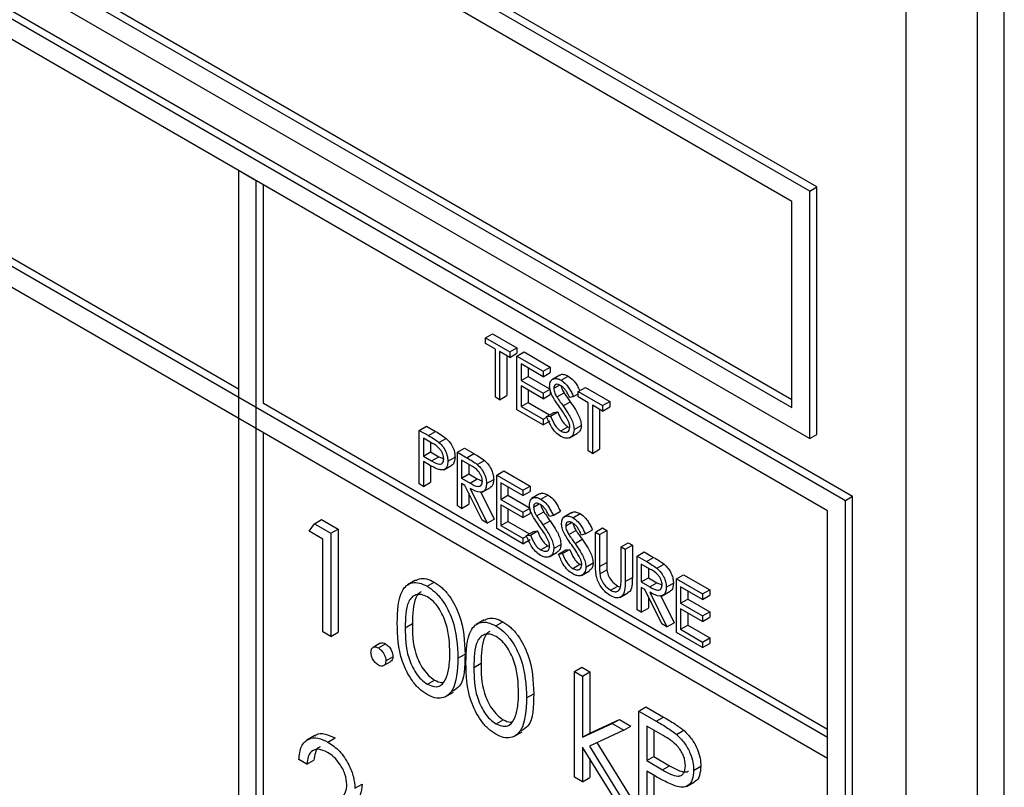
# Model space of a CAD drawing. Units: millimetres. Extents: x 5 to 415, y 5 to 292.
# Drawn here: x 293 to 294, y 218 to 218 of the extents above; entities that cross this region are included whole.
import ezdxf

# ---------------------------------------------------------------- set-up
doc = ezdxf.new("R2010")
doc.units = ezdxf.units.MM

msp = doc.modelspace()

# ---------------------------------------------------------------- linework, layer by layer
at = {"color": 7, "linetype": 'Continuous', "lineweight": 25}
for p, q in [((291.37677, 219.41936), (293.9577, 217.92942)), ((291.36969, 219.41528), (293.95063, 217.92534)), ((293.93296, 217.91513), (291.38737, 219.38466)), ((293.93296, 217.69058), (291.38737, 219.16011)), ((291.38737, 219.1397), (293.93296, 217.67016)), ((293.91528, 218.23153), (293.11978, 218.69076)), ((293.92235, 218.23562), (293.12685, 218.69485)), ((294.10797, 216.73013), (294.10797, 218.68983)), ((294.01074, 216.79647), (294.01074, 218.67452)), ((294.08145, 216.71482), (294.08145, 218.67452)), ((293.8976, 218.22133), (293.13746, 218.66015)), ((293.13746, 218.45601), (293.8976, 218.01719)), ((293.14453, 218.46009), (293.8976, 218.02536)), ((293.11978, 218.4458), (293.91528, 217.98657)), ((293.34959, 218.03551), (292.70259, 218.40902)), ((293.34959, 218.25189), (293.34959, 217.31287)), ((293.36727, 218.24169), (293.34959, 218.25189)), ((293.36727, 217.30267), (293.36727, 218.24169)), ((293.37434, 218.02122), (293.37434, 218.23761)), ((293.91528, 218.23153), (293.92235, 218.23562)), ((293.91528, 217.98657), (293.91528, 218.23153)), ((293.92235, 217.99065), (293.92235, 218.23562)), ((293.8976, 218.01719), (293.8976, 218.22133)), ((293.59413, 218.08623), (293.6012, 218.09031)), ((293.59413, 218.08079), (293.59413, 218.08623)), ((293.59413, 218.08623), (293.6183, 218.07228)), ((293.6012, 218.09031), (293.62537, 218.07636)), ((293.60415, 218.075), (293.59413, 218.08079)), ((293.60415, 218.02737), (293.60415, 218.075)), ((293.6183, 218.06684), (293.60828, 218.07262)), ((293.60828, 218.07262), (293.60828, 218.02499)), ((293.6183, 218.07228), (293.62537, 218.07636)), ((293.6183, 218.07228), (293.6183, 218.06684)), ((293.62536, 218.0682), (293.63244, 218.07228)), ((293.62537, 218.07636), (293.62537, 218.07092)), ((293.63244, 218.07228), (293.65836, 218.05731)), ((293.61535, 218.06854), (293.61535, 218.02907)), ((293.6183, 218.06684), (293.62537, 218.07092)), ((293.62536, 218.0682), (293.65129, 218.05323)), ((293.62536, 218.01512), (293.62536, 218.0682)), ((293.65129, 218.04779), (293.62949, 218.06037)), ((293.62949, 218.06037), (293.62949, 218.04404)), ((293.63656, 218.05629), (293.63656, 218.04812)), ((293.65129, 218.05323), (293.65836, 218.05731)), ((293.65129, 218.05323), (293.65129, 218.04779)), ((293.65129, 218.04779), (293.65836, 218.05187)), ((293.65836, 218.05731), (293.65836, 218.05187)), ((293.62949, 218.04404), (293.63656, 218.04812)), ((293.62949, 218.04404), (293.65129, 218.03146)), ((293.63656, 218.04812), (293.65836, 218.03554)), ((293.66788, 218.04942), (293.65992, 218.04483)), ((293.6691, 218.04431), (293.67617, 218.04839)), ((293.65129, 218.02601), (293.62949, 218.0386)), ((293.62949, 218.0386), (293.62949, 218.01818)), ((293.63656, 218.03452), (293.63656, 218.02227)), ((293.65129, 218.03146), (293.65836, 218.03554)), ((293.65836, 218.03419), (293.65836, 218.03009)), ((293.6619, 218.03631), (293.66754, 218.03957)), ((293.68606, 218.03316), (293.69313, 218.03724)), ((293.68606, 218.03316), (293.71022, 218.01921)), ((293.68606, 218.02772), (293.68606, 218.03316)), ((293.69313, 218.03724), (293.71729, 218.0233)), ((293.60828, 218.02499), (293.60415, 218.02737)), ((293.60828, 218.02499), (293.61535, 218.02907)), ((293.65129, 218.03146), (293.65129, 218.02601)), ((293.65129, 218.02601), (293.65836, 218.03009)), ((293.66493, 218.0277), (293.672, 218.03178)), ((293.67111, 218.01885), (293.67818, 218.02293)), ((293.68134, 218.02826), (293.67761, 218.02715)), ((293.68134, 218.02826), (293.68606, 218.03098)), ((293.69607, 218.02194), (293.68606, 218.02772)), ((293.71022, 218.01921), (293.71729, 218.0233)), ((293.71729, 218.0233), (293.71729, 218.01785)), ((293.93296, 217.69874), (293.37434, 218.02122)), ((293.65129, 218.00015), (293.62536, 218.01512)), ((293.62949, 218.01818), (293.63656, 218.02227)), ((293.62949, 218.01818), (293.65129, 218.0056)), ((293.63656, 218.02227), (293.65774, 218.01004)), ((293.65872, 218.0088), (293.66579, 218.01288)), ((293.6619, 218.01244), (293.66579, 218.01288)), ((293.69607, 217.9743), (293.69607, 218.02194)), ((293.71022, 218.01377), (293.7002, 218.01955)), ((293.7002, 218.01955), (293.7002, 217.97192)), ((293.70727, 218.01547), (293.70727, 217.976)), ((293.71022, 218.01921), (293.71022, 218.01377)), ((293.71022, 218.01377), (293.71729, 218.01785)), ((293.65129, 218.0056), (293.65509, 218.00779)), ((293.65129, 218.0056), (293.65129, 218.00015)), ((293.65129, 218.00015), (293.65836, 218.00424)), ((293.65483, 218.00835), (293.6619, 218.01244)), ((293.65483, 218.00835), (293.65872, 218.0088)), ((293.52873, 217.9947), (293.5358, 217.99878)), ((293.52873, 217.9947), (293.53774, 217.9895)), ((293.52873, 217.94163), (293.52873, 217.9947)), ((293.5358, 217.99878), (293.54481, 217.99358)), ((293.53774, 217.9895), (293.54481, 217.99358)), ((293.66881, 217.99413), (293.67588, 217.99821)), ((293.67588, 217.99821), (293.67773, 217.99752)), ((293.68193, 217.99547), (293.68901, 217.99955)), ((293.37434, 217.30675), (293.37434, 217.99265)), ((293.54126, 217.98202), (293.53285, 217.98688)), ((293.53285, 217.98688), (293.53285, 217.96918)), ((293.54821, 217.98266), (293.55528, 217.98674)), ((293.67744, 217.9872), (293.6854, 217.99179)), ((293.91528, 217.98657), (293.92235, 217.99065)), ((293.53992, 217.98279), (293.53992, 217.97327)), ((293.56644, 217.97293), (293.57351, 217.97701)), ((293.57351, 217.97701), (293.58271, 217.9717)), ((293.7002, 217.97192), (293.69607, 217.9743)), ((293.7002, 217.97192), (293.70727, 217.976)), ((293.53285, 217.96918), (293.53992, 217.97327)), ((293.53285, 217.96918), (293.5409, 217.96442)), ((293.53992, 217.97327), (293.54797, 217.96851)), ((293.5409, 217.96442), (293.54797, 217.96851)), ((293.54797, 217.96851), (293.55288, 217.96652)), ((293.55701, 217.96414), (293.56408, 217.96822)), ((293.56644, 217.97293), (293.57564, 217.96762)), ((293.56644, 217.91986), (293.56644, 217.97293)), ((293.57918, 217.96013), (293.57057, 217.9651)), ((293.57057, 217.9651), (293.57057, 217.94741)), ((293.57564, 217.96762), (293.58271, 217.9717)), ((293.58605, 217.96089), (293.59312, 217.96497)), ((293.53614, 217.96184), (293.53285, 217.96374)), ((293.53285, 217.96374), (293.53285, 217.93925)), ((293.53992, 217.95973), (293.53992, 217.94333)), ((293.55292, 217.95569), (293.56087, 217.96028)), ((293.57764, 217.96102), (293.57764, 217.9515)), ((293.60533, 217.95048), (293.6124, 217.95456)), ((293.6124, 217.95456), (293.63833, 217.93959)), ((293.57057, 217.94741), (293.57764, 217.9515)), ((293.57057, 217.94741), (293.57898, 217.94248)), ((293.57764, 217.9515), (293.58605, 217.94656)), ((293.57898, 217.94248), (293.58605, 217.94656)), ((293.58605, 217.94656), (293.59119, 217.94449)), ((293.59531, 217.94207), (293.60238, 217.94615)), ((293.60533, 217.95048), (293.63126, 217.93551)), ((293.60533, 217.8974), (293.60533, 217.95048)), ((293.53285, 217.93925), (293.52873, 217.94163)), ((293.53285, 217.93925), (293.53992, 217.94333)), ((293.57392, 217.94004), (293.57057, 217.94197)), ((293.57057, 217.94197), (293.57057, 217.91747)), ((293.5908, 217.90579), (293.57392, 217.94004)), ((293.57902, 217.93709), (293.5959, 217.90285)), ((293.59112, 217.93365), (293.59908, 217.93824)), ((293.63126, 217.93007), (293.60945, 217.94265)), ((293.60945, 217.94265), (293.60945, 217.92632)), ((293.61653, 217.93857), (293.61653, 217.93041)), ((293.63126, 217.93551), (293.63833, 217.93959)), ((293.63126, 217.93551), (293.63126, 217.93007)), ((293.63833, 217.93959), (293.63833, 217.93415)), ((293.57764, 217.93249), (293.57764, 217.92156)), ((293.5898, 217.93365), (293.60297, 217.90693)), ((293.60945, 217.92632), (293.61653, 217.93041)), ((293.60945, 217.92632), (293.63126, 217.91374)), ((293.61653, 217.93041), (293.63833, 217.91782)), ((293.63126, 217.93007), (293.63833, 217.93415)), ((293.64784, 217.9317), (293.63989, 217.9271)), ((293.64906, 217.92659), (293.65613, 217.93067)), ((293.95063, 217.92534), (293.9577, 217.92942)), ((293.95063, 216.94549), (293.95063, 217.92534)), ((293.9577, 216.94957), (293.9577, 217.92942)), ((293.57057, 217.91747), (293.56644, 217.91986)), ((293.57057, 217.91747), (293.57764, 217.92156)), ((293.63126, 217.90829), (293.60945, 217.92088)), ((293.60945, 217.92088), (293.60945, 217.90047)), ((293.61653, 217.9168), (293.61653, 217.90455)), ((293.63126, 217.91374), (293.63833, 217.91782)), ((293.63833, 217.91647), (293.63833, 217.91238)), ((293.64186, 217.91859), (293.64751, 217.92184)), ((293.42481, 217.90227), (293.43188, 217.90635)), ((293.43188, 217.90635), (293.44822, 217.89692)), ((293.5959, 217.90285), (293.5908, 217.90579)), ((293.5959, 217.90285), (293.60297, 217.90693)), ((293.63126, 217.91374), (293.63126, 217.90829)), ((293.63126, 217.90829), (293.63833, 217.91238)), ((293.6449, 217.90998), (293.65197, 217.91406)), ((293.66131, 217.91054), (293.65758, 217.90943)), ((293.66131, 217.91054), (293.66838, 217.91462)), ((293.67966, 217.91333), (293.67171, 217.90874)), ((293.68088, 217.90822), (293.68796, 217.91231)), ((293.93296, 216.9761), (293.93296, 217.91513)), ((293.41962, 217.89479), (293.42481, 217.90227)), ((293.42481, 217.90227), (293.44115, 217.89284)), ((293.44115, 217.89284), (293.44822, 217.89692)), ((293.44822, 217.89692), (293.44822, 217.79485)), ((293.63126, 217.88244), (293.60533, 217.8974)), ((293.60945, 217.90047), (293.61653, 217.90455)), ((293.60945, 217.90047), (293.63126, 217.88788)), ((293.61653, 217.90455), (293.63771, 217.89232)), ((293.65107, 217.90113), (293.65814, 217.90521)), ((293.67369, 217.90022), (293.67933, 217.90347)), ((293.67671, 217.89161), (293.68378, 217.89569)), ((293.69313, 217.89217), (293.7002, 217.89625)), ((293.70315, 217.89401), (293.71022, 217.89809)), ((293.70727, 217.89163), (293.71434, 217.89571)), ((293.71022, 217.89809), (293.71434, 217.89571)), ((293.71434, 217.89571), (293.71434, 217.86391)), ((293.43322, 217.88695), (293.41962, 217.89479)), ((293.43322, 217.79535), (293.43322, 217.88695)), ((293.44115, 217.89284), (293.44115, 217.79077)), ((293.63126, 217.88788), (293.63505, 217.89007)), ((293.63126, 217.88788), (293.63126, 217.88244)), ((293.63126, 217.88244), (293.63833, 217.88652)), ((293.63479, 217.89063), (293.64186, 217.89472)), ((293.63479, 217.89063), (293.63868, 217.89108)), ((293.63868, 217.89108), (293.64575, 217.89516)), ((293.64186, 217.89472), (293.64575, 217.89516)), ((293.68289, 217.88276), (293.68996, 217.88684)), ((293.69313, 217.89217), (293.6894, 217.89106)), ((293.70315, 217.89401), (293.70727, 217.89163)), ((293.70315, 217.86195), (293.70315, 217.89401)), ((293.70727, 217.89163), (293.70727, 217.85983)), ((293.64877, 217.87641), (293.65584, 217.88049)), ((293.65584, 217.88049), (293.65769, 217.8798)), ((293.6619, 217.87775), (293.66897, 217.88183)), ((293.66661, 217.87226), (293.67368, 217.87635)), ((293.6705, 217.87271), (293.67757, 217.87679)), ((293.67368, 217.87635), (293.67757, 217.87679)), ((293.72849, 217.87938), (293.73556, 217.88347)), ((293.72849, 217.87938), (293.73261, 217.877)), ((293.72849, 217.84758), (293.72849, 217.87938)), ((293.73261, 217.877), (293.73968, 217.88108)), ((293.73261, 217.877), (293.73261, 217.84495)), ((293.73556, 217.88347), (293.73968, 217.88108)), ((293.73968, 217.88108), (293.73968, 217.84903)), ((293.65741, 217.86948), (293.66536, 217.87408)), ((293.66661, 217.87226), (293.6705, 217.87271)), ((293.7444, 217.8702), (293.75147, 217.87428)), ((293.7444, 217.8702), (293.75359, 217.86489)), ((293.7444, 217.81712), (293.7444, 217.8702)), ((293.75147, 217.87428), (293.76066, 217.86897)), ((293.75359, 217.86489), (293.76066, 217.86897)), ((293.68059, 217.85804), (293.68766, 217.86212)), ((293.68766, 217.86212), (293.68951, 217.86143)), ((293.69372, 217.85938), (293.70079, 217.86346)), ((293.70727, 217.85983), (293.71434, 217.86391)), ((293.70746, 217.85266), (293.71453, 217.85674)), ((293.75714, 217.8574), (293.74852, 217.86237)), ((293.74852, 217.86237), (293.74852, 217.84468)), ((293.75559, 217.85829), (293.75559, 217.84876)), ((293.76401, 217.85815), (293.77108, 217.86224)), ((293.68923, 217.85111), (293.69718, 217.85571)), ((293.73261, 217.84495), (293.73968, 217.84903)), ((293.74852, 217.84468), (293.75559, 217.84876)), ((293.75559, 217.84876), (293.76401, 217.84383)), ((293.78328, 217.84775), (293.79036, 217.85183)), ((293.78328, 217.84775), (293.80921, 217.83278)), ((293.78328, 217.79467), (293.78328, 217.84775)), ((293.79036, 217.85183), (293.81628, 217.83686)), ((293.52506, 217.84635), (293.5171, 217.84176)), ((293.53643, 217.84045), (293.5435, 217.84453)), ((293.7181, 217.83639), (293.72517, 217.84047)), ((293.72517, 217.84047), (293.72795, 217.83946)), ((293.74852, 217.84468), (293.75693, 217.83975)), ((293.75187, 217.8373), (293.74852, 217.83924)), ((293.74852, 217.83924), (293.74852, 217.81474)), ((293.76876, 217.80306), (293.75187, 217.8373)), ((293.75693, 217.83975), (293.76401, 217.84383)), ((293.76401, 217.84383), (293.76914, 217.84176)), ((293.77327, 217.83933), (293.78034, 217.84342)), ((293.80921, 217.82734), (293.78741, 217.83992)), ((293.78741, 217.83992), (293.78741, 217.82359)), ((293.72719, 217.82925), (293.73514, 217.83384)), ((293.75559, 217.82976), (293.75559, 217.81882)), ((293.75697, 217.83436), (293.77386, 217.80012)), ((293.76775, 217.83092), (293.78093, 217.8042)), ((293.76908, 217.83091), (293.77703, 217.83551)), ((293.78741, 217.82359), (293.79448, 217.82767)), ((293.79448, 217.83584), (293.79448, 217.82767)), ((293.79448, 217.82767), (293.81628, 217.81509)), ((293.80921, 217.83278), (293.81628, 217.83686)), ((293.80921, 217.83278), (293.80921, 217.82734)), ((293.80921, 217.82734), (293.81628, 217.83142)), ((293.81628, 217.83686), (293.81628, 217.83142)), ((293.74852, 217.81474), (293.75559, 217.81882)), ((293.78741, 217.82359), (293.80921, 217.81101)), ((293.80921, 217.80556), (293.78741, 217.81815)), ((293.78741, 217.81815), (293.78741, 217.79774)), ((293.74852, 217.81474), (293.7444, 217.81712)), ((293.79448, 217.81407), (293.79448, 217.80182)), ((293.80921, 217.81101), (293.81628, 217.81509)), ((293.80921, 217.81101), (293.80921, 217.80556)), ((293.80921, 217.80556), (293.81628, 217.80964)), ((293.81628, 217.81509), (293.81628, 217.80964)), ((293.51481, 217.79928), (293.52188, 217.80336)), ((293.59305, 217.8071), (293.58509, 217.80251)), ((293.60442, 217.8012), (293.61149, 217.80528)), ((293.77386, 217.80012), (293.76876, 217.80306)), ((293.77386, 217.80012), (293.78093, 217.8042)), ((293.78741, 217.79774), (293.79448, 217.80182)), ((293.79448, 217.80182), (293.81628, 217.78923)), ((293.44115, 217.79077), (293.43322, 217.79535)), ((293.44115, 217.79077), (293.44822, 217.79485)), ((293.80921, 217.77971), (293.78328, 217.79467)), ((293.78741, 217.79774), (293.80921, 217.78515)), ((293.80921, 217.78515), (293.81628, 217.78923)), ((293.81628, 217.78923), (293.81628, 217.78379)), ((293.49005, 217.78394), (293.48298, 217.77986)), ((293.48818, 217.77932), (293.49525, 217.7834)), ((293.80921, 217.78515), (293.80921, 217.77971)), ((293.80921, 217.77971), (293.81628, 217.78379)), ((293.49555, 217.76656), (293.50262, 217.77065)), ((293.56694, 217.76915), (293.57401, 217.77323)), ((293.49335, 217.76178), (293.50042, 217.76586)), ((293.5828, 217.76003), (293.58988, 217.76411)), ((293.68252, 217.75611), (293.6896, 217.7602)), ((293.6896, 217.7602), (293.69753, 217.75562)), ((293.68252, 217.75611), (293.69046, 217.75153)), ((293.68252, 217.65143), (293.68252, 217.75611)), ((293.69046, 217.75153), (293.69753, 217.75562)), ((293.69046, 217.75153), (293.69046, 217.69101)), ((293.69753, 217.75562), (293.69753, 217.69509)), ((293.5367, 217.74346), (293.54377, 217.74754)), ((293.55448, 217.73084), (293.56244, 217.73543)), ((293.63493, 217.7299), (293.642, 217.73398)), ((293.74598, 217.71686), (293.75305, 217.72094)), ((293.75305, 217.72094), (293.77039, 217.71094)), ((293.74598, 217.71686), (293.76332, 217.70686)), ((293.74598, 217.61479), (293.74598, 217.71686)), ((293.76332, 217.70686), (293.77039, 217.71094)), ((293.60469, 217.70421), (293.61176, 217.70829)), ((293.69046, 217.69101), (293.71985, 217.70447)), ((293.69753, 217.69509), (293.72692, 217.70855)), ((293.71985, 217.70447), (293.72692, 217.70855)), ((293.71985, 217.70447), (293.73125, 217.69789)), ((293.72692, 217.70855), (293.73832, 217.70197)), ((293.73125, 217.69789), (293.73832, 217.70197)), ((293.77008, 217.69248), (293.75391, 217.70181)), ((293.75391, 217.70181), (293.75391, 217.66779)), ((293.42522, 217.69251), (293.41727, 217.68791)), ((293.62247, 217.69158), (293.63043, 217.69618)), ((293.69046, 217.69101), (293.69753, 217.69509)), ((293.73125, 217.69789), (293.69715, 217.68224)), ((293.76098, 217.69773), (293.76098, 217.67187)), ((293.78345, 217.6937), (293.79052, 217.69778)), ((293.43825, 217.68619), (293.44532, 217.69027)), ((293.72326, 217.62791), (293.69046, 217.68122)), ((293.69046, 217.68122), (293.69046, 217.64685)), ((293.69715, 217.68224), (293.73465, 217.62134)), ((293.70462, 217.68567), (293.74172, 217.62542)), ((293.93296, 217.67016), (293.93296, 217.69058)), ((293.75391, 217.66779), (293.76098, 217.67187)), ((293.76098, 217.67187), (293.77646, 217.66272)), ((293.41736, 217.66423), (293.40943, 217.66881)), ((293.41736, 217.66423), (293.42443, 217.66831)), ((293.69753, 217.66973), (293.69753, 217.65093)), ((293.75391, 217.66779), (293.76939, 217.65863)), ((293.76939, 217.65863), (293.77646, 217.66272)), ((293.80038, 217.65808), (293.80745, 217.66217)), ((293.76023, 217.65367), (293.75391, 217.65732)), ((293.75391, 217.65732), (293.75391, 217.61022)), ((293.76098, 217.65326), (293.76098, 217.6143)), ((293.46495, 217.64043), (293.47202, 217.64451)), ((293.69046, 217.64685), (293.68252, 217.65143)), ((293.69046, 217.64685), (293.69753, 217.65093)), ((293.79332, 217.64231), (293.80128, 217.6469))]:
    msp.add_line(p, q, dxfattribs=at)
for points, knots in [([(293.65778, 218.03846), (293.65797, 218.04023), (293.65837, 218.04377), (293.66151, 218.04605), (293.66526, 218.04615), (293.66782, 218.04492), (293.6691, 218.04431)], [0, 0, 0, 0, 0.279623, 0.558698, 0.779312, 1, 1, 1, 1]), ([(293.66807, 218.04912), (293.66836, 218.0494), (293.66943, 218.05041), (293.67239, 218.05015), (293.67491, 218.04898), (293.67617, 218.04839)], [0, 0, 0, 0, 0.159948, 0.579903, 1, 1, 1, 1]), ([(293.6691, 218.04431), (293.67082, 218.04308), (293.67366, 218.04106), (293.677, 218.03658), (293.67934, 218.03249), (293.68068, 218.02967), (293.68134, 218.02826)], [0, 0, 0, 0, 0.3387102, 0.55873, 0.779341, 1, 1, 1, 1]), ([(293.67617, 218.04839), (293.67789, 218.04717), (293.68073, 218.04514), (293.68407, 218.04066), (293.68611, 218.03713), (293.68718, 218.03488), (293.68758, 218.03404)], [0, 0, 0, 0, 0.371805, 0.613322, 0.855488, 1, 1, 1, 1]), ([(293.66034, 218.0289), (293.65953, 218.03075), (293.65809, 218.03404), (293.65787, 218.03711), (293.65778, 218.03846)], [0, 0, 0, 0, 0.559904, 1, 1, 1, 1]), ([(293.66864, 218.03913), (293.66771, 218.03959), (293.66584, 218.0405), (293.6636, 218.04014), (293.66212, 218.03872), (293.66197, 218.03711), (293.6619, 218.03631)], [0, 0, 0, 0, 0.280495, 0.560162, 0.779937, 1, 1, 1, 1]), ([(293.6619, 218.03631), (293.66195, 218.03554), (293.66206, 218.03399), (293.66306, 218.03097), (293.66422, 218.02894), (293.66493, 218.0277)], [0, 0, 0, 0, 0.280108, 0.559899, 1, 1, 1, 1]), ([(293.67761, 218.02715), (293.67682, 218.02875), (293.67551, 218.03138), (293.67336, 218.0349), (293.6711, 218.03749), (293.66946, 218.03859), (293.66864, 218.03913)], [0, 0, 0, 0, 0.340372, 0.560422, 0.780321, 1, 1, 1, 1]), ([(293.66916, 218.03875), (293.66918, 218.03851), (293.66927, 218.0375), (293.67016, 218.03505), (293.6713, 218.03302), (293.672, 218.03178)], [0, 0, 0, 0, 0.105293, 0.453026, 1, 1, 1, 1]), ([(293.66787, 218.01733), (293.66638, 218.01942), (293.6637, 218.02315), (293.66137, 218.02714), (293.66034, 218.0289)], [0, 0, 0, 0, 0.560311, 1, 1, 1, 1]), ([(293.66493, 218.0277), (293.66606, 218.02603), (293.66809, 218.02304), (293.67018, 218.02013), (293.67111, 218.01885)], [0, 0, 0, 0, 0.56018, 1, 1, 1, 1]), ([(293.672, 218.03178), (293.67313, 218.03011), (293.67516, 218.02713), (293.67726, 218.02421), (293.67818, 218.02293)], [0, 0, 0, 0, 0.56018, 1, 1, 1, 1]), ([(293.67818, 218.02293), (293.67991, 218.02043), (293.68277, 218.01632), (293.68624, 218.01021), (293.68849, 218.00469), (293.68883, 218.00127), (293.68901, 217.99955)], [0, 0, 0, 0, 0.340463, 0.560728, 0.780566, 1, 1, 1, 1]), ([(293.66579, 218.01288), (293.66715, 218.00967), (293.66906, 218.00519), (293.67295, 218.00025), (293.6749, 217.99889), (293.67588, 217.99821)], [0, 0, 0, 0, 0.5592088, 0.7798371, 1, 1, 1, 1]), ([(293.67616, 218.00409), (293.67474, 218.00665), (293.67221, 218.01124), (293.6692, 218.01547), (293.66787, 218.01733)], [0, 0, 0, 0, 0.55927, 1, 1, 1, 1]), ([(293.67111, 218.01885), (293.67284, 218.01635), (293.6757, 218.01223), (293.67917, 218.00613), (293.68142, 218.00061), (293.68176, 217.99718), (293.68193, 217.99547)], [0, 0, 0, 0, 0.340463, 0.560728, 0.780566, 1, 1, 1, 1]), ([(293.66881, 217.98868), (293.6671, 217.98986), (293.6637, 217.99222), (293.65846, 217.99925), (293.65621, 218.0049), (293.65483, 218.00835)], [0, 0, 0, 0, 0.279948, 0.559801, 1, 1, 1, 1]), ([(293.65872, 218.0088), (293.66008, 218.00559), (293.66198, 218.00111), (293.66588, 217.99617), (293.66783, 217.99481), (293.66881, 217.99413)], [0, 0, 0, 0, 0.5592088, 0.7798371, 1, 1, 1, 1]), ([(293.67781, 217.99793), (293.67769, 217.99905), (293.67749, 218.00106), (293.67657, 218.00316), (293.67616, 218.00409)], [0, 0, 0, 0, 0.559288, 1, 1, 1, 1]), ([(293.54481, 217.99358), (293.54678, 217.99245), (293.55028, 217.99044), (293.55376, 217.98787), (293.55528, 217.98674)], [0, 0, 0, 0, 0.560293, 1, 1, 1, 1]), ([(293.66881, 217.99413), (293.67004, 217.99356), (293.67251, 217.99242), (293.67553, 217.99282), (293.67745, 217.99477), (293.67769, 217.99687), (293.67781, 217.99793)], [0, 0, 0, 0, 0.280173, 0.560084, 0.78017, 1, 1, 1, 1]), ([(293.68193, 217.99547), (293.68168, 217.99345), (293.68116, 217.9894), (293.67749, 217.98689), (293.67324, 217.98654), (293.67029, 217.98797), (293.66881, 217.98868)], [0, 0, 0, 0, 0.279191, 0.559117, 0.779446, 1, 1, 1, 1]), ([(293.68901, 217.99955), (293.6888, 217.99745), (293.68845, 217.9939), (293.68615, 217.99261), (293.68521, 217.99209)], [0, 0, 0, 0, 0.590513, 1, 1, 1, 1]), ([(293.53774, 217.9895), (293.53971, 217.98837), (293.54321, 217.98636), (293.54668, 217.98379), (293.54821, 217.98266)], [0, 0, 0, 0, 0.560293, 1, 1, 1, 1]), ([(293.55528, 217.98674), (293.55668, 217.98535), (293.55947, 217.98258), (293.56236, 217.97732), (293.56388, 217.97236), (293.56402, 217.9696), (293.56408, 217.96822)], [0, 0, 0, 0, 0.279646, 0.55935, 0.779574, 1, 1, 1, 1]), ([(293.55289, 217.9665), (293.55268, 217.96814), (293.55236, 217.97061), (293.55067, 217.97398), (293.54743, 217.97854), (293.544, 217.98048), (293.54126, 217.98202)], [0, 0, 0, 0, 0.2490893, 0.3747631, 0.5005724, 1, 1, 1, 1]), ([(293.54821, 217.98266), (293.54961, 217.98127), (293.5524, 217.97849), (293.55529, 217.97324), (293.55681, 217.96828), (293.55694, 217.96552), (293.55701, 217.96414)], [0, 0, 0, 0, 0.279646, 0.55935, 0.779574, 1, 1, 1, 1]), ([(293.5409, 217.96442), (293.5437, 217.9628), (293.5472, 217.96076), (293.5506, 217.96145), (293.55237, 217.96287), (293.55268, 217.96505), (293.55289, 217.9665)], [0, 0, 0, 0, 0.499798, 0.62543, 0.75119, 1, 1, 1, 1]), ([(293.55701, 217.96414), (293.5569, 217.96245), (293.55668, 217.95908), (293.55438, 217.95615), (293.55125, 217.95521), (293.54898, 217.95571), (293.54784, 217.95596)], [0, 0, 0, 0, 0.2801, 0.559249, 0.779242, 1, 1, 1, 1]), ([(293.56408, 217.96822), (293.56395, 217.96657), (293.5637, 217.96329), (293.5622, 217.9607), (293.56092, 217.96035), (293.56085, 217.96033)], [0, 0, 0, 0, 0.486601, 0.97155, 1, 1, 1, 1]), ([(293.57564, 217.96762), (293.57759, 217.9665), (293.58108, 217.9645), (293.58453, 217.96199), (293.58605, 217.96089)], [0, 0, 0, 0, 0.560116, 1, 1, 1, 1]), ([(293.58271, 217.9717), (293.58466, 217.97058), (293.58815, 217.96858), (293.5916, 217.96607), (293.59312, 217.96497)], [0, 0, 0, 0, 0.560116, 1, 1, 1, 1]), ([(293.59312, 217.96497), (293.59456, 217.96358), (293.59745, 217.96082), (293.60048, 217.95549), (293.60216, 217.9504), (293.60231, 217.94757), (293.60238, 217.94615)], [0, 0, 0, 0, 0.279878, 0.559506, 0.779641, 1, 1, 1, 1]), ([(293.54784, 217.95596), (293.54567, 217.9569), (293.54178, 217.95858), (293.53786, 217.96085), (293.53614, 217.96184)], [0, 0, 0, 0, 0.559595, 1, 1, 1, 1]), ([(293.59119, 217.94446), (293.59114, 217.94527), (293.59104, 217.94688), (293.59013, 217.94952), (293.58883, 217.95207), (293.58542, 217.95663), (293.58195, 217.95857), (293.57918, 217.96013)], [0, 0, 0, 0, 0.1252098, 0.2506655, 0.3759018, 0.5013972, 1, 1, 1, 1]), ([(293.58605, 217.96089), (293.58749, 217.9595), (293.59038, 217.95673), (293.59341, 217.9514), (293.59509, 217.94632), (293.59524, 217.94348), (293.59531, 217.94207)], [0, 0, 0, 0, 0.279878, 0.559506, 0.779641, 1, 1, 1, 1]), ([(293.57898, 217.94248), (293.5818, 217.94086), (293.58533, 217.93884), (293.58882, 217.93941), (293.59064, 217.9408), (293.59097, 217.943), (293.59119, 217.94446)], [0, 0, 0, 0, 0.499663, 0.625456, 0.751122, 1, 1, 1, 1]), ([(293.60238, 217.94615), (293.60224, 217.94458), (293.60196, 217.94145), (293.60054, 217.93876), (293.59919, 217.93842), (293.59901, 217.93838)], [0, 0, 0, 0, 0.465031, 0.92924, 1, 1, 1, 1]), ([(293.59531, 217.94207), (293.59519, 217.94046), (293.59495, 217.93725), (293.59268, 217.93409), (293.5875, 217.93263), (293.58251, 217.93525), (293.57902, 217.93709)], [0, 0, 0, 0, 0.187126, 0.373921, 0.560896, 1, 1, 1, 1]), ([(293.63774, 217.92074), (293.63794, 217.92251), (293.63834, 217.92605), (293.64148, 217.92833), (293.64523, 217.92843), (293.64779, 217.9272), (293.64906, 217.92659)], [0, 0, 0, 0, 0.279646, 0.558901, 0.779534, 1, 1, 1, 1]), ([(293.64804, 217.9314), (293.64833, 217.93168), (293.6494, 217.93269), (293.65236, 217.93242), (293.65488, 217.93126), (293.65613, 217.93067)], [0, 0, 0, 0, 0.159872, 0.580095, 1, 1, 1, 1]), ([(293.64906, 217.92659), (293.65078, 217.92537), (293.65362, 217.92334), (293.65697, 217.91886), (293.6593, 217.91477), (293.66064, 217.91195), (293.66131, 217.91054)], [0, 0, 0, 0, 0.338639, 0.558849, 0.779215, 1, 1, 1, 1]), ([(293.65613, 217.93067), (293.65785, 217.92945), (293.66069, 217.92742), (293.66404, 217.92295), (293.66637, 217.91885), (293.66771, 217.91603), (293.66838, 217.91462)], [0, 0, 0, 0, 0.338639, 0.558849, 0.779215, 1, 1, 1, 1]), ([(293.64031, 217.91118), (293.6395, 217.91302), (293.63805, 217.91632), (293.63784, 217.91939), (293.63774, 217.92074)], [0, 0, 0, 0, 0.559855, 1, 1, 1, 1]), ([(293.6486, 217.92141), (293.64767, 217.92187), (293.64581, 217.92278), (293.64356, 217.92242), (293.64209, 217.921), (293.64194, 217.91939), (293.64186, 217.91859)], [0, 0, 0, 0, 0.280192, 0.559977, 0.779844, 1, 1, 1, 1]), ([(293.64186, 217.91859), (293.64192, 217.91781), (293.64203, 217.91627), (293.64302, 217.91325), (293.64419, 217.91122), (293.6449, 217.90998)], [0, 0, 0, 0, 0.2798111, 0.5598879, 1, 1, 1, 1]), ([(293.65758, 217.90943), (293.65679, 217.91103), (293.65548, 217.91366), (293.65332, 217.91718), (293.65107, 217.91977), (293.64943, 217.92087), (293.6486, 217.92141)], [0, 0, 0, 0, 0.340523, 0.560511, 0.780008, 1, 1, 1, 1]), ([(293.64913, 217.92103), (293.64915, 217.92079), (293.64925, 217.91978), (293.65012, 217.91733), (293.65127, 217.9153), (293.65197, 217.91406)], [0, 0, 0, 0, 0.105015, 0.453069, 1, 1, 1, 1]), ([(293.64784, 217.89961), (293.64634, 217.9017), (293.64367, 217.90543), (293.64133, 217.90942), (293.64031, 217.91118)], [0, 0, 0, 0, 0.560638, 1, 1, 1, 1]), ([(293.6449, 217.90998), (293.64603, 217.90831), (293.64805, 217.90533), (293.65015, 217.90241), (293.65107, 217.90113)], [0, 0, 0, 0, 0.559915, 1, 1, 1, 1]), ([(293.65197, 217.91406), (293.6531, 217.91239), (293.65512, 217.90941), (293.65722, 217.9065), (293.65814, 217.90521)], [0, 0, 0, 0, 0.559915, 1, 1, 1, 1]), ([(293.66956, 217.90237), (293.66976, 217.90414), (293.67016, 217.90768), (293.6733, 217.90996), (293.67705, 217.91006), (293.67961, 217.90884), (293.68088, 217.90822)], [0, 0, 0, 0, 0.279623, 0.558698, 0.779312, 1, 1, 1, 1]), ([(293.67986, 217.91303), (293.68015, 217.91331), (293.68122, 217.91432), (293.68418, 217.91406), (293.6867, 217.91289), (293.68796, 217.91231)], [0, 0, 0, 0, 0.159799, 0.579829, 1, 1, 1, 1]), ([(293.68088, 217.90822), (293.68261, 217.907), (293.68544, 217.90497), (293.68878, 217.90049), (293.69112, 217.8964), (293.69246, 217.89358), (293.69313, 217.89217)], [0, 0, 0, 0, 0.3387102, 0.55873, 0.779341, 1, 1, 1, 1]), ([(293.68796, 217.91231), (293.68968, 217.91108), (293.69251, 217.90905), (293.69585, 217.90458), (293.69819, 217.90048), (293.69953, 217.89766), (293.7002, 217.89625)], [0, 0, 0, 0, 0.3387102, 0.55873, 0.779341, 1, 1, 1, 1]), ([(293.65613, 217.88637), (293.65471, 217.88893), (293.65218, 217.89352), (293.64917, 217.89775), (293.64784, 217.89961)], [0, 0, 0, 0, 0.559558, 1, 1, 1, 1]), ([(293.65107, 217.90113), (293.65281, 217.89863), (293.65567, 217.89452), (293.65913, 217.88841), (293.66138, 217.88289), (293.66172, 217.87946), (293.6619, 217.87775)], [0, 0, 0, 0, 0.340674, 0.560767, 0.780586, 1, 1, 1, 1]), ([(293.65814, 217.90521), (293.65988, 217.90271), (293.66274, 217.8986), (293.6662, 217.89249), (293.66845, 217.88698), (293.6688, 217.88355), (293.66897, 217.88183)], [0, 0, 0, 0, 0.340674, 0.560767, 0.780586, 1, 1, 1, 1]), ([(293.67213, 217.89281), (293.67132, 217.89466), (293.66987, 217.89795), (293.66965, 217.90102), (293.66956, 217.90237)], [0, 0, 0, 0, 0.559904, 1, 1, 1, 1]), ([(293.68043, 217.90304), (293.67949, 217.9035), (293.67763, 217.90441), (293.67538, 217.90405), (293.67391, 217.90263), (293.67376, 217.90102), (293.67369, 217.90022)], [0, 0, 0, 0, 0.280192, 0.559977, 0.779844, 1, 1, 1, 1]), ([(293.67369, 217.90022), (293.67374, 217.89944), (293.67385, 217.8979), (293.67484, 217.89489), (293.676, 217.89285), (293.67671, 217.89161)], [0, 0, 0, 0, 0.279882, 0.559776, 1, 1, 1, 1]), ([(293.6894, 217.89106), (293.68861, 217.89266), (293.6873, 217.89529), (293.68514, 217.89881), (293.68289, 217.9014), (293.68125, 217.9025), (293.68043, 217.90304)], [0, 0, 0, 0, 0.340534, 0.56053, 0.780375, 1, 1, 1, 1]), ([(293.68095, 217.90266), (293.68097, 217.90242), (293.68107, 217.90141), (293.68194, 217.89896), (293.68308, 217.89693), (293.68378, 217.89569)], [0, 0, 0, 0, 0.105048, 0.452897, 1, 1, 1, 1]), ([(293.68378, 217.89569), (293.68492, 217.89402), (293.68694, 217.89104), (293.68904, 217.88813), (293.68996, 217.88684)], [0, 0, 0, 0, 0.560107, 1, 1, 1, 1]), ([(293.64877, 217.87097), (293.64707, 217.87214), (293.64367, 217.8745), (293.63843, 217.88152), (293.63617, 217.88718), (293.63479, 217.89063)], [0, 0, 0, 0, 0.279777, 0.559605, 1, 1, 1, 1]), ([(293.63868, 217.89108), (293.64005, 217.88787), (293.64195, 217.88339), (293.64584, 217.87845), (293.64779, 217.87709), (293.64877, 217.87641)], [0, 0, 0, 0, 0.559453, 0.77982, 1, 1, 1, 1]), ([(293.64575, 217.89516), (293.64712, 217.89195), (293.64902, 217.88747), (293.65291, 217.88253), (293.65486, 217.88117), (293.65584, 217.88049)], [0, 0, 0, 0, 0.559453, 0.77982, 1, 1, 1, 1]), ([(293.65778, 217.88021), (293.65766, 217.88133), (293.65746, 217.88334), (293.65654, 217.88544), (293.65613, 217.88637)], [0, 0, 0, 0, 0.559101, 1, 1, 1, 1]), ([(293.67966, 217.88125), (293.67816, 217.88333), (293.67549, 217.88706), (293.67315, 217.89106), (293.67213, 217.89281)], [0, 0, 0, 0, 0.560311, 1, 1, 1, 1]), ([(293.67671, 217.89161), (293.67785, 217.88994), (293.67987, 217.88696), (293.68197, 217.88404), (293.68289, 217.88276)], [0, 0, 0, 0, 0.560107, 1, 1, 1, 1]), ([(293.68996, 217.88684), (293.6917, 217.88434), (293.69455, 217.88023), (293.69802, 217.87413), (293.70027, 217.86861), (293.70062, 217.86518), (293.70079, 217.86346)], [0, 0, 0, 0, 0.340509, 0.560758, 0.780581, 1, 1, 1, 1]), ([(293.64877, 217.87641), (293.65, 217.87584), (293.65247, 217.8747), (293.6555, 217.8751), (293.65741, 217.87706), (293.65765, 217.87916), (293.65778, 217.88021)], [0, 0, 0, 0, 0.280388, 0.5602, 0.780026, 1, 1, 1, 1]), ([(293.6619, 217.87775), (293.66164, 217.87573), (293.66113, 217.87168), (293.65745, 217.86917), (293.65321, 217.86882), (293.65025, 217.87025), (293.64877, 217.87097)], [0, 0, 0, 0, 0.279191, 0.559117, 0.779446, 1, 1, 1, 1]), ([(293.66897, 217.88183), (293.66876, 217.87973), (293.66841, 217.87618), (293.66612, 217.87489), (293.66518, 217.87436)], [0, 0, 0, 0, 0.590683, 1, 1, 1, 1]), ([(293.67757, 217.87679), (293.67894, 217.87358), (293.68084, 217.8691), (293.68473, 217.86416), (293.68669, 217.8628), (293.68766, 217.86212)], [0, 0, 0, 0, 0.5592088, 0.7798371, 1, 1, 1, 1]), ([(293.68795, 217.868), (293.68653, 217.87056), (293.684, 217.87515), (293.68099, 217.87938), (293.67966, 217.88125)], [0, 0, 0, 0, 0.5593892, 1, 1, 1, 1]), ([(293.68289, 217.88276), (293.68463, 217.88026), (293.68748, 217.87615), (293.69095, 217.87004), (293.6932, 217.86452), (293.69355, 217.86109), (293.69372, 217.85938)], [0, 0, 0, 0, 0.340509, 0.560758, 0.780581, 1, 1, 1, 1]), ([(293.68059, 217.8526), (293.67889, 217.85378), (293.67549, 217.85613), (293.67025, 217.86316), (293.66799, 217.86881), (293.66661, 217.87226)], [0, 0, 0, 0, 0.279997, 0.559619, 1, 1, 1, 1]), ([(293.6705, 217.87271), (293.67186, 217.8695), (293.67377, 217.86502), (293.67766, 217.86008), (293.67961, 217.85872), (293.68059, 217.85804)], [0, 0, 0, 0, 0.5592088, 0.7798371, 1, 1, 1, 1]), ([(293.6896, 217.86184), (293.68948, 217.86296), (293.68928, 217.86497), (293.68836, 217.86707), (293.68795, 217.868)], [0, 0, 0, 0, 0.559101, 1, 1, 1, 1]), ([(293.76066, 217.86897), (293.76262, 217.86785), (293.7661, 217.86585), (293.76956, 217.86334), (293.77108, 217.86224)], [0, 0, 0, 0, 0.560294, 1, 1, 1, 1]), ([(293.68059, 217.85804), (293.68183, 217.85747), (293.68429, 217.85633), (293.68731, 217.85673), (293.68923, 217.85868), (293.68947, 217.86079), (293.6896, 217.86184)], [0, 0, 0, 0, 0.280414, 0.559978, 0.780005, 1, 1, 1, 1]), ([(293.69372, 217.85938), (293.69346, 217.85736), (293.69295, 217.85331), (293.68927, 217.85081), (293.68503, 217.85045), (293.68207, 217.85188), (293.68059, 217.8526)], [0, 0, 0, 0, 0.279191, 0.559117, 0.779446, 1, 1, 1, 1]), ([(293.70079, 217.86346), (293.70058, 217.86136), (293.70023, 217.85781), (293.69794, 217.85652), (293.697, 217.856)], [0, 0, 0, 0, 0.590683, 1, 1, 1, 1]), ([(293.70397, 217.8503), (293.70367, 217.85254), (293.70314, 217.85655), (293.70315, 217.8603), (293.70315, 217.86195)], [0, 0, 0, 0, 0.55955, 1, 1, 1, 1]), ([(293.70727, 217.85983), (293.70727, 217.85851), (293.70726, 217.85616), (293.7074, 217.85373), (293.70746, 217.85266)], [0, 0, 0, 0, 0.560116, 1, 1, 1, 1]), ([(293.71434, 217.86391), (293.71434, 217.86259), (293.71433, 217.86024), (293.71447, 217.85781), (293.71453, 217.85674)], [0, 0, 0, 0, 0.560116, 1, 1, 1, 1]), ([(293.71453, 217.85674), (293.71482, 217.85495), (293.71541, 217.85138), (293.71934, 217.84493), (293.72296, 217.84216), (293.72517, 217.84047)], [0, 0, 0, 0, 0.281034, 0.560729, 1, 1, 1, 1]), ([(293.75359, 217.86489), (293.75555, 217.86377), (293.75903, 217.86177), (293.76249, 217.85926), (293.76401, 217.85815)], [0, 0, 0, 0, 0.560294, 1, 1, 1, 1]), ([(293.76914, 217.84173), (293.76909, 217.84253), (293.76899, 217.84415), (293.76808, 217.84679), (293.76679, 217.84934), (293.76338, 217.8539), (293.75991, 217.85584), (293.75714, 217.8574)], [0, 0, 0, 0, 0.1252288, 0.250556, 0.3759454, 0.5012053, 1, 1, 1, 1]), ([(293.76401, 217.85815), (293.76545, 217.85677), (293.76833, 217.854), (293.77137, 217.84867), (293.77304, 217.84359), (293.77319, 217.84075), (293.77327, 217.83933)], [0, 0, 0, 0, 0.279653, 0.559482, 0.779629, 1, 1, 1, 1]), ([(293.77108, 217.86224), (293.77252, 217.86085), (293.7754, 217.85808), (293.77844, 217.85275), (293.78011, 217.84767), (293.78027, 217.84483), (293.78034, 217.84342)], [0, 0, 0, 0, 0.279653, 0.559482, 0.779629, 1, 1, 1, 1]), ([(293.52524, 217.84602), (293.52641, 217.84671), (293.52941, 217.84846), (293.53579, 217.84821), (293.54093, 217.84576), (293.5435, 217.84453)], [0, 0, 0, 0, 0.244181, 0.622212, 1, 1, 1, 1]), ([(293.71833, 217.83081), (293.71658, 217.83195), (293.7131, 217.83424), (293.7087, 217.83942), (293.70548, 217.84499), (293.70447, 217.84853), (293.70397, 217.8503)], [0, 0, 0, 0, 0.28008, 0.559893, 0.779902, 1, 1, 1, 1]), ([(293.70746, 217.85266), (293.70775, 217.85087), (293.70833, 217.8473), (293.71227, 217.84085), (293.71589, 217.83808), (293.7181, 217.83639)], [0, 0, 0, 0, 0.281034, 0.560729, 1, 1, 1, 1]), ([(293.72802, 217.83961), (293.72819, 217.84104), (293.7285, 217.8436), (293.72849, 217.84636), (293.72849, 217.84758)], [0, 0, 0, 0, 0.559527, 1, 1, 1, 1]), ([(293.73968, 217.84903), (293.7396, 217.84618), (293.73944, 217.8405), (293.73773, 217.8348), (293.73535, 217.83418), (293.73502, 217.83409)], [0, 0, 0, 0, 0.465844, 0.926361, 1, 1, 1, 1]), ([(293.50688, 217.80382), (293.50722, 217.81581), (293.50765, 217.83082), (293.51589, 217.84139), (293.52162, 217.84417), (293.52868, 217.84419), (293.53385, 217.8417), (293.53643, 217.84045)], [0, 0, 0, 0, 0.498684, 0.624189, 0.749445, 0.874763, 1, 1, 1, 1]), ([(293.53643, 217.84045), (293.53903, 217.83871), (293.54424, 217.83522), (293.55372, 217.82442), (293.56567, 217.8005), (293.56643, 217.78169), (293.56694, 217.76915)], [0, 0, 0, 0, 0.125636, 0.25121, 0.500598, 1, 1, 1, 1]), ([(293.5435, 217.84453), (293.5461, 217.84279), (293.55131, 217.83931), (293.56079, 217.8285), (293.57274, 217.80458), (293.5735, 217.78577), (293.57401, 217.77323)], [0, 0, 0, 0, 0.125636, 0.25121, 0.500598, 1, 1, 1, 1]), ([(293.7181, 217.83639), (293.71937, 217.83581), (293.7219, 217.83467), (293.72496, 217.83514), (293.72706, 217.83689), (293.7277, 217.8387), (293.72802, 217.83961)], [0, 0, 0, 0, 0.279765, 0.559329, 0.779538, 1, 1, 1, 1]), ([(293.73261, 217.84495), (293.73257, 217.84201), (293.73249, 217.83618), (293.72972, 217.82994), (293.72437, 217.82807), (293.72034, 217.8299), (293.71833, 217.83081)], [0, 0, 0, 0, 0.28163, 0.560039, 0.780014, 1, 1, 1, 1]), ([(293.75693, 217.83975), (293.75976, 217.83813), (293.76329, 217.8361), (293.76678, 217.83668), (293.7686, 217.83807), (293.76893, 217.84027), (293.76914, 217.84173)], [0, 0, 0, 0, 0.499815, 0.625367, 0.751174, 1, 1, 1, 1]), ([(293.77327, 217.83933), (293.77315, 217.83773), (293.77291, 217.83451), (293.77063, 217.83137), (293.76546, 217.82989), (293.76047, 217.83252), (293.75697, 217.83436)], [0, 0, 0, 0, 0.187136, 0.374033, 0.560873, 1, 1, 1, 1]), ([(293.78034, 217.84342), (293.7802, 217.84185), (293.77992, 217.83871), (293.77849, 217.83604), (293.77714, 217.83569), (293.77697, 217.83565)], [0, 0, 0, 0, 0.465093, 0.929591, 1, 1, 1, 1]), ([(293.5367, 217.82983), (293.53467, 217.83076), (293.53062, 217.83264), (293.52524, 217.83215), (293.52095, 217.82961), (293.5151, 217.82056), (293.51494, 217.80873), (293.51481, 217.79928)], [0, 0, 0, 0, 0.125124, 0.250401, 0.375498, 0.500844, 1, 1, 1, 1]), ([(293.53057, 217.83474), (293.52976, 217.83434), (293.52747, 217.83318), (293.52233, 217.82438), (293.52208, 217.8127), (293.52188, 217.80336)], [0, 0, 0, 0, 0.098704, 0.279608, 1, 1, 1, 1]), ([(293.559, 217.77377), (293.55868, 217.78343), (293.55819, 217.79791), (293.54992, 217.81672), (293.54277, 217.82559), (293.53872, 217.82842), (293.5367, 217.82983)], [0, 0, 0, 0, 0.500063, 0.748975, 0.87462, 1, 1, 1, 1]), ([(293.59323, 217.80677), (293.59441, 217.80746), (293.5974, 217.80921), (293.60378, 217.80896), (293.60892, 217.80651), (293.61149, 217.80528)], [0, 0, 0, 0, 0.244181, 0.622212, 1, 1, 1, 1]), ([(293.53643, 217.73315), (293.53385, 217.73488), (293.52869, 217.73834), (293.51931, 217.7491), (293.5077, 217.77296), (293.50721, 217.79147), (293.50688, 217.80382)], [0, 0, 0, 0, 0.125508, 0.251086, 0.500244, 1, 1, 1, 1]), ([(293.51481, 217.79928), (293.51488, 217.7897), (293.51497, 217.77536), (293.52346, 217.75652), (293.53063, 217.74772), (293.53468, 217.74488), (293.5367, 217.74346)], [0, 0, 0, 0, 0.500319, 0.749111, 0.874645, 1, 1, 1, 1]), ([(293.52188, 217.80336), (293.52195, 217.79378), (293.52204, 217.77944), (293.53053, 217.76061), (293.5377, 217.7518), (293.54175, 217.74896), (293.54377, 217.74754)], [0, 0, 0, 0, 0.500319, 0.749111, 0.874645, 1, 1, 1, 1]), ([(293.57487, 217.76457), (293.57521, 217.77656), (293.57564, 217.79157), (293.58388, 217.80214), (293.58961, 217.80492), (293.59667, 217.80494), (293.60184, 217.80245), (293.60442, 217.8012)], [0, 0, 0, 0, 0.498684, 0.624189, 0.749445, 0.874763, 1, 1, 1, 1]), ([(293.60442, 217.8012), (293.60702, 217.79946), (293.61223, 217.79597), (293.62171, 217.78517), (293.63366, 217.76125), (293.63442, 217.74244), (293.63493, 217.7299)], [0, 0, 0, 0, 0.125637, 0.251213, 0.500604, 1, 1, 1, 1]), ([(293.61149, 217.80528), (293.6141, 217.80354), (293.6193, 217.80006), (293.62878, 217.78925), (293.64073, 217.76533), (293.64149, 217.74652), (293.642, 217.73398)], [0, 0, 0, 0, 0.125637, 0.251213, 0.500604, 1, 1, 1, 1]), ([(293.60469, 217.79058), (293.60266, 217.79151), (293.59861, 217.79339), (293.59323, 217.7929), (293.58894, 217.79036), (293.58309, 217.78131), (293.58293, 217.76948), (293.5828, 217.76003)], [0, 0, 0, 0, 0.125124, 0.250401, 0.375498, 0.500844, 1, 1, 1, 1]), ([(293.59856, 217.79549), (293.59775, 217.79509), (293.59547, 217.79393), (293.59032, 217.78513), (293.59007, 217.77345), (293.58988, 217.76411)], [0, 0, 0, 0, 0.098704, 0.279608, 1, 1, 1, 1]), ([(293.627, 217.73452), (293.62667, 217.74418), (293.62618, 217.75866), (293.61791, 217.77747), (293.61076, 217.78634), (293.60671, 217.78917), (293.60469, 217.79058)], [0, 0, 0, 0, 0.500063, 0.748975, 0.87462, 1, 1, 1, 1]), ([(293.48082, 217.77507), (293.48095, 217.77625), (293.4812, 217.77861), (293.48321, 217.78023), (293.48562, 217.78054), (293.48733, 217.77973), (293.48818, 217.77932)], [0, 0, 0, 0, 0.2795363, 0.5594712, 0.7796293, 1, 1, 1, 1]), ([(293.48818, 217.77932), (293.48927, 217.77855), (293.49145, 217.77701), (293.49384, 217.77329), (293.49534, 217.76965), (293.49548, 217.76759), (293.49555, 217.76656)], [0, 0, 0, 0, 0.2796913, 0.5593792, 0.7796541, 1, 1, 1, 1]), ([(293.49014, 217.78381), (293.49027, 217.78394), (293.4909, 217.78458), (293.49273, 217.78456), (293.49441, 217.78379), (293.49525, 217.7834)], [0, 0, 0, 0, 0.116848, 0.558211, 1, 1, 1, 1]), ([(293.49525, 217.7834), (293.49634, 217.78263), (293.49852, 217.78109), (293.50091, 217.77737), (293.50242, 217.77373), (293.50255, 217.77167), (293.50262, 217.77065)], [0, 0, 0, 0, 0.2796913, 0.5593792, 0.7796541, 1, 1, 1, 1]), ([(293.48818, 217.76231), (293.4871, 217.76309), (293.48493, 217.76465), (293.48253, 217.76834), (293.48106, 217.77198), (293.4809, 217.77404), (293.48082, 217.77507)], [0, 0, 0, 0, 0.279342, 0.559045, 0.779472, 1, 1, 1, 1]), ([(293.50262, 217.77065), (293.50251, 217.76943), (293.50232, 217.76725), (293.50095, 217.76637), (293.50034, 217.76598)], [0, 0, 0, 0, 0.554816, 1, 1, 1, 1]), ([(293.56694, 217.76915), (293.56645, 217.75718), (293.5657, 217.73925), (293.55369, 217.72926), (293.54423, 217.72937), (293.53903, 217.73189), (293.53643, 217.73315)], [0, 0, 0, 0, 0.499397, 0.74871, 0.874345, 1, 1, 1, 1]), ([(293.55566, 217.75004), (293.55678, 217.75409), (293.5588, 217.76134), (293.55894, 217.76997), (293.559, 217.77377)], [0, 0, 0, 0, 0.559545, 1, 1, 1, 1]), ([(293.57401, 217.77323), (293.57392, 217.76059), (293.57379, 217.74386), (293.56411, 217.73798), (293.56173, 217.73654)], [0, 0, 0, 0, 0.755032, 1, 1, 1, 1]), ([(293.49555, 217.76656), (293.49542, 217.76539), (293.49516, 217.76302), (293.49315, 217.76142), (293.49074, 217.7611), (293.48903, 217.76191), (293.48818, 217.76231)], [0, 0, 0, 0, 0.279533, 0.55936, 0.779462, 1, 1, 1, 1]), ([(293.60442, 217.6939), (293.60184, 217.69563), (293.59668, 217.69909), (293.5873, 217.70985), (293.57569, 217.73371), (293.5752, 217.75222), (293.57487, 217.76457)], [0, 0, 0, 0, 0.125508, 0.251086, 0.500244, 1, 1, 1, 1]), ([(293.5828, 217.76003), (293.58287, 217.75045), (293.58297, 217.73611), (293.59145, 217.71727), (293.59862, 217.70847), (293.60267, 217.70563), (293.60469, 217.70421)], [0, 0, 0, 0, 0.500319, 0.749111, 0.874645, 1, 1, 1, 1]), ([(293.58988, 217.76411), (293.58994, 217.75453), (293.59004, 217.74019), (293.59852, 217.72136), (293.60569, 217.71255), (293.60974, 217.70971), (293.61176, 217.70829)], [0, 0, 0, 0, 0.500319, 0.749111, 0.874645, 1, 1, 1, 1]), ([(293.5367, 217.74346), (293.53911, 217.74242), (293.54394, 217.74033), (293.5514, 217.74185), (293.55404, 217.74694), (293.55566, 217.75004)], [0, 0, 0, 0, 0.280252, 0.560796, 1, 1, 1, 1]), ([(293.54377, 217.74754), (293.54627, 217.74626), (293.54934, 217.7447), (293.55175, 217.74529), (293.55219, 217.7454)], [0, 0, 0, 0, 0.817486, 1, 1, 1, 1]), ([(293.62365, 217.71079), (293.62478, 217.71484), (293.62679, 217.72209), (293.62693, 217.73072), (293.627, 217.73452)], [0, 0, 0, 0, 0.559545, 1, 1, 1, 1]), ([(293.642, 217.73398), (293.64191, 217.72135), (293.64179, 217.70461), (293.6321, 217.69873), (293.62973, 217.69729)], [0, 0, 0, 0, 0.755027, 1, 1, 1, 1]), ([(293.63493, 217.7299), (293.63443, 217.71793), (293.63369, 217.69999), (293.62168, 217.69001), (293.61222, 217.69012), (293.60702, 217.69264), (293.60442, 217.6939)], [0, 0, 0, 0, 0.499391, 0.748707, 0.874343, 1, 1, 1, 1]), ([(293.60469, 217.70421), (293.6071, 217.70317), (293.61193, 217.70108), (293.61939, 217.7026), (293.62204, 217.70769), (293.62365, 217.71079)], [0, 0, 0, 0, 0.280252, 0.560796, 1, 1, 1, 1]), ([(293.77039, 217.71094), (293.77417, 217.70877), (293.78091, 217.7049), (293.78759, 217.69996), (293.79052, 217.69778)], [0, 0, 0, 0, 0.56037, 1, 1, 1, 1]), ([(293.61176, 217.70829), (293.61426, 217.70701), (293.61733, 217.70545), (293.61974, 217.70604), (293.62018, 217.70615)], [0, 0, 0, 0, 0.817486, 1, 1, 1, 1]), ([(293.76332, 217.70686), (293.76709, 217.70469), (293.77384, 217.70082), (293.78051, 217.69587), (293.78345, 217.6937)], [0, 0, 0, 0, 0.56037, 1, 1, 1, 1]), ([(293.42552, 217.69208), (293.42591, 217.6925), (293.42822, 217.69499), (293.43536, 217.69485), (293.442, 217.6918), (293.44532, 217.69027)], [0, 0, 0, 0, 0.091753, 0.545744, 1, 1, 1, 1]), ([(293.79244, 217.66262), (293.79204, 217.66578), (293.79144, 217.67054), (293.78818, 217.67702), (293.78194, 217.68579), (293.77535, 217.68951), (293.77008, 217.69248)], [0, 0, 0, 0, 0.249003, 0.374722, 0.500401, 1, 1, 1, 1]), ([(293.78345, 217.6937), (293.78613, 217.69103), (293.7915, 217.68569), (293.79706, 217.67558), (293.79998, 217.66605), (293.80024, 217.66074), (293.80038, 217.65808)], [0, 0, 0, 0, 0.279694, 0.559395, 0.779507, 1, 1, 1, 1]), ([(293.79052, 217.69778), (293.7932, 217.69511), (293.79857, 217.68977), (293.80413, 217.67966), (293.80705, 217.67013), (293.80732, 217.66482), (293.80745, 217.66217)], [0, 0, 0, 0, 0.279694, 0.559395, 0.779507, 1, 1, 1, 1]), ([(293.40943, 217.66881), (293.40994, 217.67347), (293.41097, 217.68279), (293.41851, 217.68977), (293.42811, 217.69104), (293.43487, 217.68781), (293.43825, 217.68619)], [0, 0, 0, 0, 0.28004, 0.5595752, 0.7797232, 1, 1, 1, 1]), ([(293.4307, 217.68131), (293.43014, 217.68118), (293.42766, 217.68057), (293.42547, 217.6757), (293.42478, 217.67077), (293.42443, 217.66831)], [0, 0, 0, 0, 0.125435, 0.562191, 1, 1, 1, 1]), ([(293.43825, 217.68619), (293.44219, 217.68349), (293.45007, 217.67809), (293.45882, 217.66473), (293.46412, 217.65159), (293.46467, 217.64415), (293.46495, 217.64043)], [0, 0, 0, 0, 0.279946, 0.5592691, 0.779583, 1, 1, 1, 1]), ([(293.43784, 217.67595), (293.43483, 217.67734), (293.42879, 217.68011), (293.42197, 217.67769), (293.4183, 217.67182), (293.41767, 217.66676), (293.41736, 217.66423)], [0, 0, 0, 0, 0.279643, 0.558807, 0.779138, 1, 1, 1, 1]), ([(293.45702, 217.64419), (293.45665, 217.64756), (293.4559, 217.65431), (293.45051, 217.66411), (293.44429, 217.67166), (293.43999, 217.67452), (293.43784, 217.67595)], [0, 0, 0, 0, 0.2791311, 0.5589593, 0.7794073, 1, 1, 1, 1]), ([(293.76939, 217.65863), (293.77477, 217.65551), (293.78151, 217.65159), (293.78804, 217.65292), (293.79144, 217.65565), (293.79204, 217.65984), (293.79244, 217.66262)], [0, 0, 0, 0, 0.4996647, 0.6253641, 0.751058, 1, 1, 1, 1]), ([(293.77646, 217.66272), (293.78173, 217.65976), (293.78833, 217.65605), (293.79427, 217.65659), (293.79516, 217.65738), (293.79524, 217.65745)], [0, 0, 0, 0, 0.782789, 0.979713, 1, 1, 1, 1]), ([(293.80745, 217.66217), (293.8072, 217.659), (293.80671, 217.65267), (293.80381, 217.64773), (293.80136, 217.64704), (293.80123, 217.647)], [0, 0, 0, 0, 0.486661, 0.97178, 1, 1, 1, 1]), ([(293.78274, 217.64236), (293.77856, 217.64416), (293.77108, 217.64739), (293.76355, 217.65175), (293.76023, 217.65367)], [0, 0, 0, 0, 0.559665, 1, 1, 1, 1]), ([(293.80038, 217.65808), (293.80016, 217.65484), (293.79974, 217.64836), (293.79531, 217.64273), (293.78929, 217.64092), (293.78493, 217.64188), (293.78274, 217.64236)], [0, 0, 0, 0, 0.280133, 0.559379, 0.779508, 1, 1, 1, 1]), ([(293.44031, 217.62256), (293.44455, 217.62515), (293.45045, 217.62876), (293.45631, 217.63627), (293.45678, 217.64155), (293.45702, 217.64419)], [0, 0, 0, 0, 0.560665, 0.780463, 1, 1, 1, 1]), ([(293.47202, 217.64451), (293.47167, 217.64067), (293.47095, 217.63298), (293.46388, 217.62483), (293.45784, 217.62073), (293.45414, 217.61822)], [0, 0, 0, 0, 0.279329, 0.559206, 1, 1, 1, 1])]:
    msp.add_open_spline(points, degree=3, knots=knots, dxfattribs=at)

doc.saveas('drawing.dxf')
